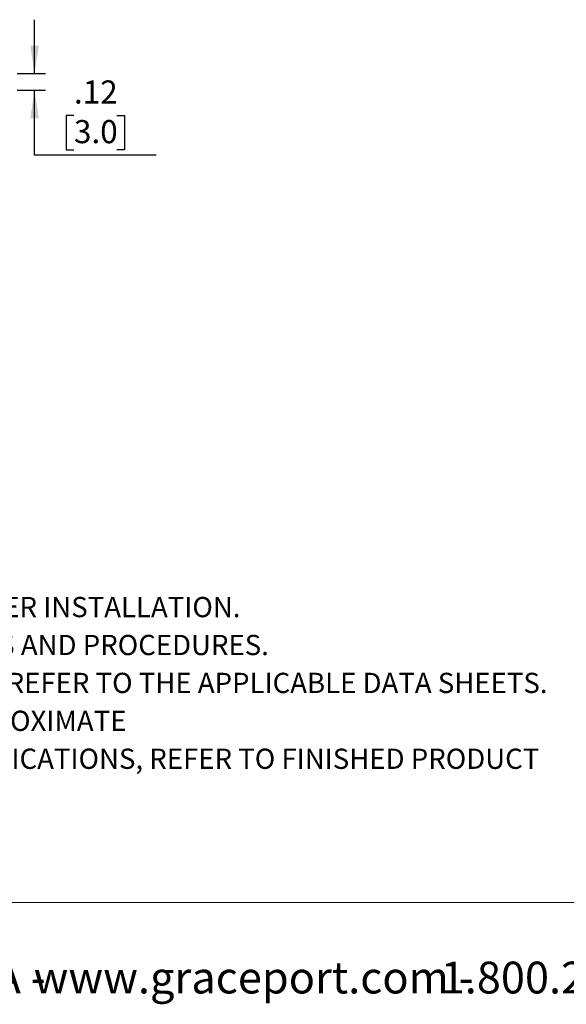
# Model space of a CAD drawing. Units: inches. Extents: x 0.5 to 8.1, y 0.3 to 10.7.
# Drawn here: x 3.4 to 5.3, y 0.3 to 3.8 of the extents above; entities that cross this region are included whole.
import ezdxf

# ---------------------------------------------------------------- set-up
doc = ezdxf.new("R2010")
doc.units = ezdxf.units.IN
doc.header["$MEASUREMENT"] = 0
doc.layers.add('BORDER', color=7, linetype='Continuous')
doc.layers.add('SLD-0', color=7, linetype='Continuous')
doc.styles.add('SLDTEXTSTYLE0', font='ARIAL.TTF', dxfattribs={"width": 0.948})
doc.styles.add('SLDTEXTSTYLE1', font='ARIALBD.TTF', dxfattribs={"width": 0.948})
doc.dimstyles.new('SLDDIMSTYLE1', dxfattribs={"dimtxt": 0.080892, "dimasz": 0.101115, "dimexe": 0, "dimexo": 0.0625, "dimgap": 0.020223, "dimtad": 0, "dimtih": 1, "dimtoh": 1, "dimlfac": 2, "dimrnd": 1e-09, "dimzin": 12, "dimdsep": 46, "dimtxsty": 'SLDTEXTSTYLE0', "dimsah": 1, "dimcen": 0.09, "dimadec": 0, "dimazin": 3, "dimtfac": 1, "dimtmove": 0, "dimatfit": 0, "dimfxl": 0, "dimfrac": 2, "dimtolj": 1, "dimtzin": 12, "dimarcsym": 0})

# ---------------------------------------------------------------- blocks, each defined once
blk = doc.blocks.new('SW_NOTE_0')
at = {"layer": 'BORDER', "color": 0, "char_height": 0.114583, "attachment_point": 1, "style": 'SLDTEXTSTYLE0'}
for s, insert in [('1515 East Kimberly Road - Davenport, IA - ', (0, 0.1477)), ('www.graceport.com -', (2.9612, 0.1477)), ('1.800.280.9517', (4.4286, 0.1477))]:
    blk.add_mtext(s, dxfattribs=dict(at, insert=insert))
blk = doc.blocks.new('SW_NOTE_0_1')
at = {"layer": 'BORDER', "color": 0, "attachment_point": 1}
for s, insert, char_height, style in [('NOTE:', (0, 0.094), 0.07292, 'SLDTEXTSTYLE1'), ('1) REFER TO INSTALLATION INSTRUCTIONS TO ENSURE PROPER INSTALLATION. ', (0, -0.0426), 0.072917, 'SLDTEXTSTYLE0'), ('2) ALWAYS FOLLOW YOUR LOCAL/FACILITY ELECTRICAL CODES AND PROCEDURES.', (0, -0.1792), 0.072917, 'SLDTEXTSTYLE0'), ('3) FOR DETAILED COMPONENT WIRING AND SPECIFICATIONS, REFER TO THE APPLICABLE DATA SHEETS.', (0, -0.3158), 0.072917, 'SLDTEXTSTYLE0'), ('4) COMPONENT LOCATIONS OUTLINED IN DRAWING ARE APPROXIMATE', (0, -0.4524), 0.072917, 'SLDTEXTSTYLE0'), ('5) FOR ACTUAL PRODUCT CONFORMITY, LISTINGS AND CERTIFICATIONS, REFER TO FINISHED PRODUCT ', (0, -0.589), 0.072917, 'SLDTEXTSTYLE0'), ('FACEPLATE DRAWING, OR CONSULT FACTORY.', (0, -0.7256), 0.072917, 'SLDTEXTSTYLE0')]:
    blk.add_mtext(s, dxfattribs=dict(at, insert=insert, char_height=char_height, style=style))
blk = doc.blocks.new('_D_8')
at = {"layer": 'SLD-0'}
for p, q in [((3.4302, 3.6513), (3.4302, 3.8457)), ((3.3671, 3.6513), (3.4696, 3.6513)), ((3.3671, 3.5913), (3.4696, 3.5913)), ((3.4302, 3.3582), (3.4302, 3.5913)), ((3.5721, 3.5009), (3.5443, 3.5009)), ((3.5443, 3.5009), (3.5443, 3.3767)), ((3.7264, 3.5009), (3.7542, 3.5009)), ((3.7542, 3.5009), (3.7542, 3.3767)), ((3.5443, 3.3767), (3.5721, 3.3767)), ((3.7542, 3.3767), (3.7264, 3.3767)), ((3.8684, 3.3582), (3.4302, 3.3582))]:
    blk.add_line(p, q, dxfattribs=at)
for points in [[(3.4302, 3.6513), (3.4457, 3.7524), (3.4146, 3.7524)], [(3.4302, 3.5913), (3.4146, 3.4901), (3.4457, 3.4901)]]:
    blk.add_solid(points, dxfattribs=at)
at = {"layer": 'SLD-0', "char_height": 0.08333, "attachment_point": 1, "style": 'SLDTEXTSTYLE0'}
for s, insert in [('.12', (3.5721, 3.6269)), ('3.0', (3.5721, 3.4841))]:
    blk.add_mtext(s, dxfattribs=dict(at, insert=insert))

msp = doc.modelspace()

# ---------------------------------------------------------------- linework, layer by layer
at = {"layer": 'BORDER', "color": 7, "linetype": 'Continuous', "lineweight": 18}
msp.add_line((0.5099, 0.6658), (7.976, 0.6658), dxfattribs=at)

# ---------------------------------------------------------------- block references
at = {"layer": 'BORDER'}
for name, p in [('SW_NOTE_0_1', (0.4655, 1.8087)), ('SW_NOTE_0', (0.4655, 0.3045))]:
    msp.add_blockref(name, p, dxfattribs=at)

# ---------------------------------------------------------------- dimensions: what is measured, and where the dimension line sits
at = {"layer": 'SLD-0'}
dim = msp.add_linear_dim(base=(3.4302, 3.5913), p1=(3.3277, 3.6513), p2=(3.3277, 3.5913), angle=90, dimstyle='SLDDIMSTYLE1', dxfattribs=at)
dim.commit()
dim.dimension.update_dxf_attribs({"geometry": '_D_8', "text_midpoint": (3.4302, 3.5009), "dimtype": 160})

doc.saveas('drawing.dxf')
